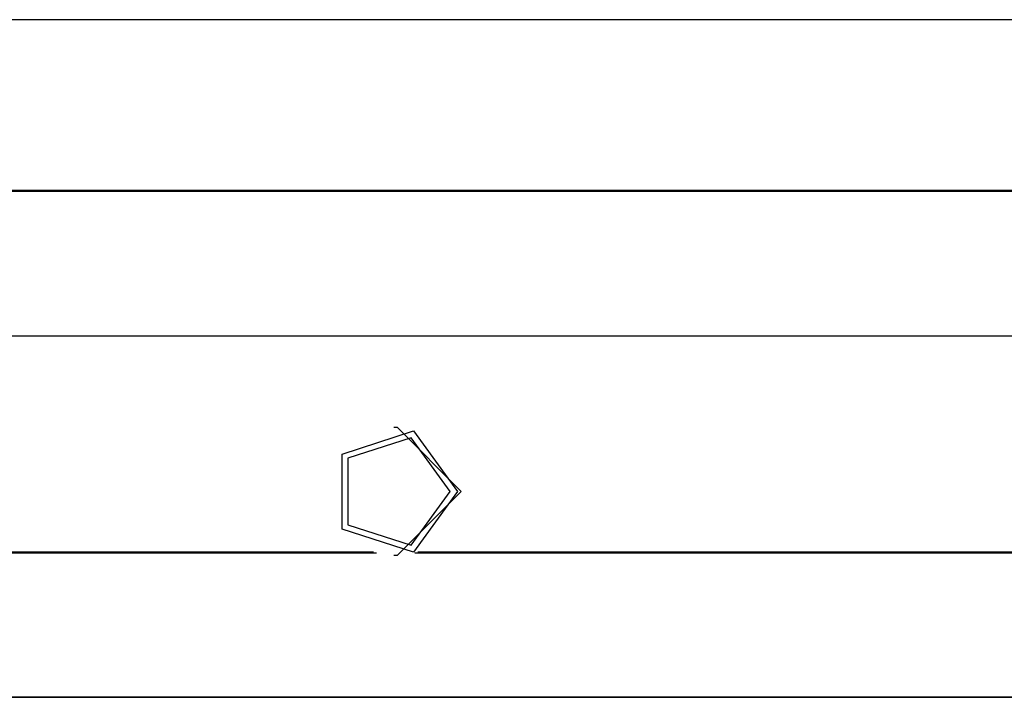
# Model space of a CAD drawing. Units: inches. Extents: x 236 to 358, y 130 to 289.
# Drawn here: x 317 to 319, y 267 to 269 of the extents above; entities that cross this region are included whole.
import ezdxf

# ---------------------------------------------------------------- set-up
doc = ezdxf.new("R2010")
doc.units = ezdxf.units.IN
doc.header["$MEASUREMENT"] = 0
doc.layers.add('Ebene 1', color=7, linetype='Continuous')

# ---------------------------------------------------------------- blocks, each defined once
blk = doc.blocks.new('block 2')
at = {"layer": 'Ebene 1', "color": 179, "lineweight": 25, "true_color": 0x1a171b}
for points in [[(321.7378, 268.8093), (321.6214, 268.8093), (321.2793, 268.8093), (320.7318, 268.8093), (320.0101, 268.8093), (319.1561, 268.8093), (318.2197, 268.8093), (317.2557, 268.8093), (316.3194, 268.8093), (315.4653, 268.8093), (314.7436, 268.8093), (314.1955, 268.8093), (313.8537, 268.8093), (313.7373, 268.8093)], [(321.6944, 268.3383), (321.5793, 268.3383), (321.2414, 268.3383), (320.6995, 268.3383), (319.9853, 268.3383), (319.1409, 268.3383), (318.2149, 268.3383), (317.2609, 268.3383), (316.3345, 268.3383), (315.4901, 268.3383), (314.776, 268.3383), (314.234, 268.3383), (313.8957, 268.3383), (313.7807, 268.3383)], [(321.6744, 268.3411), (321.56, 268.3411), (321.2238, 268.3411), (320.6846, 268.3411), (319.9743, 268.3411), (319.1337, 268.3411), (318.2124, 268.3411), (317.263, 268.3411), (316.3418, 268.3411), (315.5012, 268.3411), (314.7908, 268.3411), (314.2516, 268.3411), (313.9147, 268.3411), (313.8007, 268.3411)], [(321.641, 267.9418), (321.5277, 267.9418), (321.1938, 267.9418), (320.6595, 267.9418), (319.955, 267.9418), (319.122, 267.9418), (318.208, 267.9418), (317.2675, 267.9418), (316.3535, 267.9418), (315.5204, 267.9418), (314.8159, 267.9418), (314.2812, 267.9418), (313.9478, 267.9418), (313.8341, 267.9418)], [(317.9279, 267.516), (317.807, 267.3494), (317.6116, 267.413), (317.6116, 267.6186), (317.807, 267.6822), (317.9279, 267.516), (317.9279, 267.516)], [(317.7632, 267.691), (317.7529, 267.691)], [(317.7632, 267.341), (317.9382, 267.516), (317.7632, 267.691)], [(317.9076, 267.516), (317.8008, 267.6634), (317.6275, 267.6069), (317.6275, 267.4245), (317.8008, 267.3685), (317.9076, 267.516), (317.9076, 267.516)], [(317.706, 267.3473), (316.7224, 267.3473), (315.8078, 267.3473), (315.023, 267.3473), (314.4211, 267.3473), (314.0428, 267.3473), (313.914, 267.3473)], [(317.6977, 267.3497), (316.7211, 267.3497), (315.8129, 267.3497), (315.0337, 267.3497), (314.437, 267.3497), (314.0618, 267.3497), (313.934, 267.3497)], [(321.5611, 267.3473), (321.434, 267.3473), (321.0609, 267.3473), (320.4669, 267.3473), (319.6911, 267.3473), (318.7861, 267.3473), (317.8104, 267.3473)], [(321.5411, 267.3497), (321.4154, 267.3497), (321.0453, 267.3497), (320.4559, 267.3497), (319.6863, 267.3497), (318.7874, 267.3497), (317.819, 267.3497)], [(317.7529, 267.341), (317.7632, 267.341)]]:
    blk.add_lwpolyline(points, dxfattribs=at)
at = {"layer": 'Ebene 1', "color": 179, "lineweight": 35, "true_color": 0x1a171b}
blk.add_lwpolyline([(323.5799, 266.9518), (321.6555, 266.9518), (319.688, 266.9518), (317.6995, 266.9518), (315.7113, 266.9518), (313.7452, 266.9518), (311.8228, 266.9518), (309.9656, 266.9518), (308.1938, 266.9518), (306.5267, 266.9518), (304.9829, 266.9518), (303.5787, 266.9518), (302.3306, 266.9518), (301.2516, 266.9518)], dxfattribs=at)

msp = doc.modelspace()

# ---------------------------------------------------------------- block references
at = {"layer": 'Ebene 1'}
msp.add_blockref('block 2', (0, 0), dxfattribs=at)

doc.saveas('drawing.dxf')
